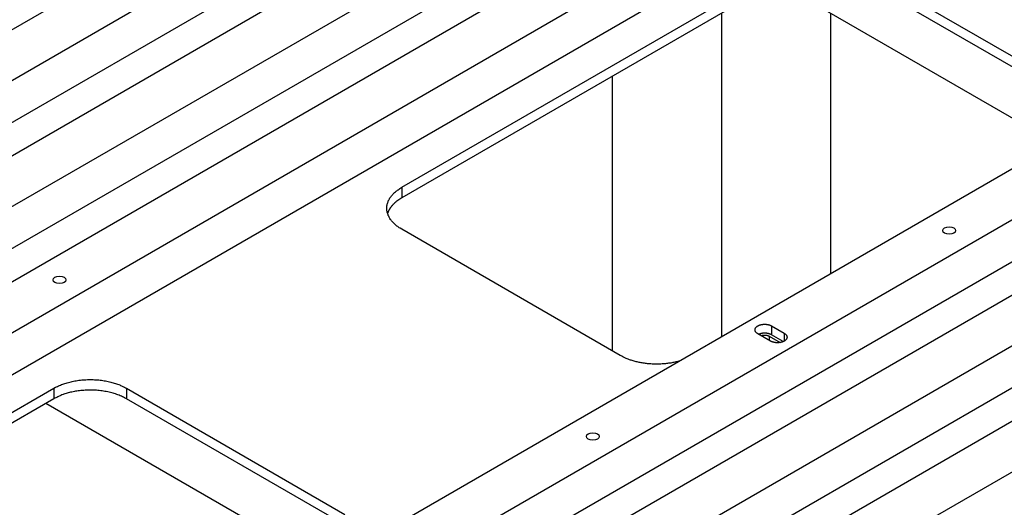
# Model space of a CAD drawing. Extents: x -1 to 1188, y 0 to 841.
# Drawn here: x 857 to 934, y 686 to 724 of the extents above; entities that cross this region are included whole.
import ezdxf

# ---------------------------------------------------------------- set-up
doc = ezdxf.new("R2010")
doc.units = 0

msp = doc.modelspace()

# ---------------------------------------------------------------- linework, layer by layer
at = {"layer": 'V5L204', "color": 7, "linetype": 'CONTINUOUS'}
for p, q in [((914.51408, 756.26355), (817.28689, 700.12941)), ((820.68101, 698.16981), (917.90819, 754.30395)), ((820.68101, 694.90383), (917.90819, 751.03797)), ((905.32169, 741.15836), (699.55361, 622.35811)), ((702.94773, 620.39852), (908.7158, 739.19877)), ((913.80697, 736.25938), (708.0389, 617.45913)), ((702.94773, 617.13253), (908.7158, 735.93278)), ((711.43301, 615.49954), (917.20108, 734.29979)), ((711.43301, 612.23355), (917.20108, 731.0338)), ((962.73876, 728.42101), (865.51158, 672.28687)), ((868.90569, 670.32728), (966.13287, 726.46142)), ((868.90569, 667.0613), (966.13287, 723.19544)), ((953.54637, 713.31583), (747.7783, 594.51557)), ((751.17241, 592.55598), (956.94048, 711.35623)), ((751.17241, 589.29), (956.94048, 708.09025)), ((962.03165, 708.41685), (756.26358, 589.61659)), ((759.65769, 587.657), (965.42576, 706.45726))]:
    msp.add_line(p, q, dxfattribs=at)
at = {"layer": 'V5L204', "color": 6, "linetype": 'CONTINUOUS'}
for p, q in [((887.13137, 710.73366), (916.82985, 727.88008)), ((922.48671, 727.88008), (939.45727, 718.08213)), ((887.13137, 710.73366), (887.13137, 709.91716)), ((904.10193, 697.66971), (887.13137, 707.46767)), ((915.85758, 699.96611), (916.84753, 699.39456)), ((915.85758, 699.96611), (915.85758, 699.27209)), ((916.84753, 699.39456), (916.84753, 698.78218)), ((915.78687, 698.78219), (914.79692, 699.35373)), ((916.77208, 698.7441), (915.85758, 699.27209)), ((830.38605, 677.97173), (860.08453, 695.11816)), ((860.08453, 695.11816), (860.08453, 694.30166)), ((865.74139, 695.11816), (865.74139, 694.30166)), ((865.74139, 695.11816), (882.71195, 685.3202))]:
    msp.add_line(p, q, dxfattribs=at)
at = {"layer": 'V5L204', "color": 40, "linetype": 'CONTINUOUS'}
for p, q in [((916.82985, 727.06359), (887.13137, 709.91716)), ((939.45727, 717.26563), (922.48671, 727.06359)), ((911.96849, 724.25688), (911.96849, 699.10874)), ((920.45377, 724.25688), (920.45377, 704.00777)), ((903.48321, 719.3579), (903.48321, 698.02693)), ((860.08453, 694.30166), (830.38605, 677.15523)), ((882.71195, 684.5037), (865.74139, 694.30166))]:
    msp.add_line(p, q, dxfattribs=at)
at = {"layer": 'V5L204', "color": 1, "linetype": 'CONTINUOUS'}
for p, q in [((937.99002, 714.13232), (916.21113, 726.70637)), ((915.6808, 699.17002), (916.53875, 698.67469)), ((915.6808, 699.17002), (915.6808, 698.84342)), ((881.2447, 681.3704), (859.46581, 693.94445))]:
    msp.add_line(p, q, dxfattribs=at)
at = {"layer": 'V5L204', "color": 6, "linetype": 'CONTINUOUS'}
for points in [[(887.13133, 707.46767), (886.99969, 707.5473, -0.01135176), (886.87303, 707.63187, -0.01134647), (886.75144, 707.72161, -0.01178887), (886.63555, 707.81619, -0.01296728), (886.52664, 707.91563, -0.01402127), (886.42515, 708.01954, -0.01504225), (886.33212, 708.12783, -0.01611407), (886.24792, 708.24001, -0.01734967), (886.17362, 708.35587, -0.01855335), (886.10943, 708.47487, -0.01977832), (886.05632, 708.59665, -0.02090928), (886.0143, 708.72063, -0.02195198), (885.98422, 708.84635, -0.02281066), (885.96587, 708.97321, -0.02346049), (885.95992, 709.10066, -0.02373438), (885.96587, 709.2281, -0.02362424), (885.98416, 709.35491, -0.02346264), (886.0143, 709.48067, -0.02320006), (886.05658, 709.60482, -0.02183354), (886.10943, 709.72644, -0.01970912), (886.1726, 709.84477, -0.02020142), (886.24792, 709.96129, -0.02188916), (886.33617, 710.07606, -0.01612581), (886.42515, 710.18176, -0.006756), (886.51067, 710.27546, -0.01954448), (886.63555, 710.38511, -0.02932605), (886.84556, 710.5397, -0.01365337), (887.13133, 710.73362, -0.00718105)], [(914.79693, 699.35374), (914.76738, 699.37177, -0.01387781), (914.73924, 699.39114, -0.01393518), (914.71255, 699.41189, -0.0146), (914.68752, 699.43392, -0.01637136), (914.66454, 699.45722, -0.01799039), (914.64376, 699.48166, -0.01955503), (914.62551, 699.50717, -0.02118633), (914.60988, 699.53359, -0.02300909), (914.5972, 699.56082, -0.02469695), (914.58748, 699.58867, -0.02623878), (914.58099, 699.61698, -0.02745021), (914.57767, 699.64558, -0.02826314), (914.5777, 699.67427, -0.02854073), (914.58095, 699.70286, -0.02825929), (914.58751, 699.73117, -0.02746497), (914.59716, 699.75903, -0.0262179), (914.60991, 699.78624, -0.0247114), (914.62547, 699.81268, -0.02299175), (914.64378, 699.83817, -0.02125935), (914.66451, 699.86263, -0.01947368), (914.68752, 699.88591, -0.01792532), (914.7125, 699.90797, -0.01644169), (914.73927, 699.9287, -0.01501341), (914.76746, 699.94809, -0.01352688), (914.79692, 699.96611, -0.01292233), (914.82812, 699.98312, -0.01220166), (914.86171, 699.99939, -0.01136401), (914.89762, 700.01485, -0.01126451), (914.93583, 700.02927, -0.01094704), (914.97614, 700.04256, -0.01065952), (915.01851, 700.05452, -0.01032825), (915.06265, 700.06509, -0.01015567), (915.10845, 700.07408, -0.00993751), (915.15558, 700.08144, -0.00981932), (915.20384, 700.08701, -0.00965474), (915.25287, 700.0908, -0.00954196), (915.30238, 700.09269, -0.00954101), (915.35209, 700.0927, -0.0096737), (915.40167, 700.09075, -0.00948684), (915.45066, 700.08704, -0.00903254), (915.49863, 700.08156, -0.00984477), (915.54605, 700.07411, -0.01153923), (915.59283, 700.06457, -0.00941534), (915.63599, 700.05455, -0.00432266), (915.67429, 700.04461, -0.01272978), (915.71867, 700.02929, -0.02280966), (915.78049, 700.00273, -0.01275119), (915.85755, 699.96613, -0.00733441)], [(915.85755, 699.27207), (915.83415, 699.28502, 0.00979125), (915.80942, 699.29754, 0.00894247), (915.78331, 699.30962, 0.0084735), (915.75588, 699.32121, 0.00848053), (915.72714, 699.3322, 0.00831416), (915.69718, 699.34256, 0.00813232), (915.666, 699.3522, 0.00793181), (915.63373, 699.3611, 0.00782481), (915.60039, 699.36915, 0.00767655), (915.56612, 699.37635, 0.00758181), (915.53099, 699.38261, 0.00746337), (915.49515, 699.38791, 0.00739256), (915.45867, 699.39219, 0.00731639), (915.42172, 699.39546, 0.00728306), (915.38441, 699.39763, 0.0072234), (915.34689, 699.39876, 0.0071685), (915.30931, 699.39878, 0.00720986), (915.27176, 699.39772, 0.00733825), (915.23439, 699.39555, 0.00719125), (915.19746, 699.39238, 0.00681223), (915.1612, 699.38821, 0.00746229), (915.12508, 699.38288, 0.0088044), (915.08905, 699.3763, 0.00701941), (915.05561, 699.36951, 0.00295391), (915.02574, 699.36287, 0.00961747), (914.9899, 699.35263, 0.01703456), (914.93812, 699.33479, 0.00909733), (914.87236, 699.31018, 0.00508744)], [(916.84748, 699.39457), (916.87704, 699.37653, -0.01387699), (916.90518, 699.35717, -0.01393434), (916.93187, 699.33641, -0.0145991), (916.95691, 699.31438, -0.01637036), (916.97989, 699.29108, -0.01798931), (917.00067, 699.26664, -0.0195539), (917.01892, 699.24113, -0.02118521), (917.03455, 699.21471, -0.02300802), (917.04724, 699.18748, -0.02469601), (917.05696, 699.15963, -0.02623805), (917.06345, 699.13131, -0.02744979), (917.06677, 699.10272, -0.02826309), (917.06674, 699.07403, -0.02854108), (917.06349, 699.04544, -0.02826001), (917.05693, 699.01713, -0.027466), (917.04728, 698.98927, -0.02621913), (917.03453, 698.96205, -0.02471273), (917.01897, 698.93561, -0.0229931), (917.00066, 698.91012, -0.02126064), (916.97994, 698.88566, -0.01947488), (916.95693, 698.86239, -0.0179264), (916.93195, 698.84033, -0.01644264), (916.90517, 698.8196, -0.01501424), (916.87699, 698.8002, -0.01352758), (916.84753, 698.78219, -0.01292295), (916.81633, 698.76518, -0.01220219), (916.78273, 698.74891, -0.01136446), (916.74683, 698.73345, -0.0112649), (916.70861, 698.71902, -0.01094737), (916.6683, 698.70574, -0.01065979), (916.62594, 698.69377, -0.01032846), (916.58179, 698.6832, -0.01015583), (916.53599, 698.67421, -0.00993763), (916.48886, 698.66685, -0.00981938), (916.4406, 698.66128, -0.00965476), (916.39157, 698.65749, -0.00954193), (916.34206, 698.65561, -0.00954094), (916.29235, 698.65559, -0.00967358), (916.24276, 698.65754, -0.00948668), (916.19378, 698.66126, -0.00903235), (916.14581, 698.66674, -0.00984452), (916.09839, 698.67419, -0.01153888), (916.0516, 698.68373, -0.00941501), (916.00843, 698.69375, -0.00432249), (915.97013, 698.70369, -0.01272927), (915.92575, 698.71901, -0.0228086), (915.86393, 698.74557, -0.01275053), (915.78686, 698.78218, -0.00733401)], [(908.73419, 697.24146), (908.58485, 697.20011, -0.00702773), (908.43165, 697.16213, -0.00671546), (908.27436, 697.12763, -0.00651704), (908.11353, 697.09664, -0.00652028), (907.94947, 697.06956, -0.00646603), (907.78271, 697.04634, -0.00639846), (907.61354, 697.02729, -0.00633351), (907.4425, 697.01231, -0.00630657), (907.26999, 697.00169, -0.00627459), (907.09654, 696.9953, -0.00625789), (906.92261, 696.99336, -0.00624533), (906.74871, 696.99569, -0.00624367), (906.57533, 697.00247, -0.00625924), (906.40293, 697.01348, -0.00628439), (906.23203, 697.02883, -0.00630771), (906.06306, 697.04825, -0.00630988), (905.89657, 697.0718, -0.00641092), (905.73273, 697.09926, -0.00656716), (905.57201, 697.13067, -0.0064993), (905.41525, 697.1654, -0.00619804), (905.26316, 697.20328, -0.00682377), (905.11346, 697.2453, -0.00807784), (904.96577, 697.29183, -0.00650344), (904.82971, 697.33742, -0.00277656), (904.70898, 697.38021, -0.00891581), (904.56579, 697.44003, -0.01585641), (904.36089, 697.53797, -0.00852252), (904.1019, 697.66975, -0.00480083)], [(860.08453, 695.11814), (860.22245, 695.19414, -0.01083694), (860.36893, 695.26727, -0.0098196), (860.52437, 695.33747, -0.00925654), (860.68818, 695.40438, -0.00926689), (860.86043, 695.46727, -0.00907182), (861.0404, 695.52586, -0.00885916), (861.22796, 695.57957, -0.0086284), (861.42226, 695.62819, -0.00850924), (861.62295, 695.67109, -0.00834635), (861.82905, 695.70815, -0.00824518), (862.04, 695.73881, -0.0081235), (862.25473, 695.76307, -0.00805528), (862.47249, 695.78044, -0.00798812), (862.69221, 695.79104, -0.00796549), (862.91297, 695.79447, -0.00792692), (863.1337, 695.79104, -0.00789014), (863.35334, 695.78047, -0.00796533), (863.57117, 695.76307, -0.00812574), (863.7862, 695.73866, -0.00801877), (863.99685, 695.70815, -0.00764989), (864.20182, 695.67168, -0.0083872), (864.40364, 695.62819, -0.00988498), (864.60242, 695.57724, -0.00802688), (864.78551, 695.52586, -0.00356801), (864.94781, 695.47649, -0.01092803), (865.13772, 695.40438, -0.01952836), (865.40548, 695.28313, -0.01072124), (865.74136, 695.11814, -0.00611147)]]:
    msp.add_lwpolyline(points, format="xyb", dxfattribs=at)
at = {"layer": 'V5L204', "color": 40, "linetype": 'CONTINUOUS'}
for points in [[(887.13133, 709.91715), (887.07717, 709.88527, 0.00429855), (887.02385, 709.85264, 0.00431876), (886.97139, 709.81925, 0.00439092), (886.9198, 709.78512, 0.00453154), (886.86919, 709.75025, 0.00465557), (886.81955, 709.71466, 0.00477224), (886.77096, 709.67836, 0.00489242), (886.72342, 709.64137, 0.00502545), (886.67703, 709.60369, 0.00515786), (886.63177, 709.56536, 0.00529704), (886.58774, 709.52637, 0.00543544), (886.54492, 709.48676, 0.00557877), (886.5034, 709.44654, 0.0057303), (886.46317, 709.40573, 0.0058936), (886.42432, 709.36434, 0.0060333), (886.38683, 709.32243, 0.00615257), (886.35078, 709.28, 0.00636572), (886.31614, 709.23703, 0.0066618), (886.28299, 709.19351, 0.00663706), (886.25137, 709.14974, 0.00634267), (886.22142, 709.10582, 0.00716027), (886.19274, 709.06076, 0.00875256), (886.16528, 709.01423, 0.00681792), (886.14042, 708.97031, 0.00238788), (886.11872, 708.93041, 0.00984392), (886.09457, 708.87861, 0.01759398), (886.06224, 708.79817, 0.00887471), (886.02279, 708.69241, 0.00475834)], [(865.74136, 694.30168), (865.58747, 694.38597, 0.01166133), (865.4245, 694.46609, 0.0107647), (865.25199, 694.54195, 0.01013528), (865.07088, 694.61318, 0.00997033), (864.88152, 694.67897, 0.00967581), (864.68492, 694.73911, 0.00936646), (864.48157, 694.79301, 0.00906938), (864.27258, 694.84057, 0.0088609), (864.05869, 694.88123, 0.00864874), (863.84108, 694.91505, 0.00847243), (863.62063, 694.94157, 0.00831471), (863.3985, 694.961, 0.00818095), (863.17571, 694.97302, 0.00808514), (862.95331, 694.97796, 0.00800049), (862.73235, 694.97564, 0.00793978), (862.51379, 694.96655, 0.00784948), (862.2987, 694.95064, 0.00789317), (862.08759, 694.92838, 0.00797952), (861.88139, 694.8998, 0.0078658), (861.6813, 694.86587, 0.00748157), (861.48842, 694.82691, 0.00811271), (861.3002, 694.78205, 0.00940001), (861.11642, 694.73103, 0.00770475), (860.94816, 694.68028, 0.00362284), (860.79982, 694.63208, 0.01020162), (860.62763, 694.56405, 0.01790979), (860.38628, 694.45229, 0.0099279), (860.08453, 694.30168, 0.00575346)]]:
    msp.add_lwpolyline(points, format="xyb", dxfattribs=at)
at = {"layer": 'V5L204', "color": 1, "linetype": 'CONTINUOUS'}
msp.add_lwpolyline([(915.05155, 699.20672), (915.06291, 699.21093, -0.00456181), (915.07432, 699.21492, -0.00464874), (915.0858, 699.21868, -0.00459378), (915.09731, 699.22224, -0.00439921), (915.10885, 699.22558, -0.00427115), (915.12039, 699.22871, -0.00416054), (915.13193, 699.23164, -0.0040655), (915.14346, 699.23436, -0.0039482), (915.15495, 699.23689, -0.00386231), (915.16639, 699.23923, -0.00376819), (915.17779, 699.24137, -0.0036822), (915.18912, 699.24334, -0.00356023), (915.2004, 699.24513, -0.00355871), (915.21178, 699.24677, -0.00354326), (915.22339, 699.24828, -0.00348838), (915.23521, 699.24964, -0.00355394), (915.24725, 699.25085, -0.00358559), (915.25948, 699.25191, -0.00361042), (915.2719, 699.2528, -0.00362265), (915.28451, 699.25352, -0.00366736), (915.29731, 699.25405, -0.00369198), (915.31026, 699.25441, -0.00373603), (915.32339, 699.25456, -0.00376389), (915.33665, 699.25452, -0.00381453), (915.35006, 699.25427, -0.0038492), (915.36358, 699.25381, -0.00390504), (915.37723, 699.25313, -0.0039463), (915.39096, 699.25222, -0.00400831), (915.40478, 699.25108, -0.00405759), (915.41866, 699.24971, -0.00412741), (915.43259, 699.2481, -0.00418407), (915.44656, 699.24624, -0.00425865), (915.46053, 699.24413, -0.00432906), (915.4745, 699.24178, -0.00442317), (915.48845, 699.23916, -0.00448927), (915.50235, 699.2363, -0.00455492), (915.51619, 699.23318, -0.00468592), (915.52995, 699.2298, -0.00489391), (915.54362, 699.22615, -0.00485329), (915.55712, 699.22227, -0.00462891), (915.5704, 699.21817, -0.00523745), (915.58369, 699.21373, -0.00643707), (915.59706, 699.20889, -0.0050044), (915.60952, 699.20419, -0.00171233), (915.62068, 699.19982, -0.00731716), (915.63441, 699.1937, -0.01329682), (915.65473, 699.18362, -0.0067974), (915.68083, 699.17004, -0.00365659)], format="xyb", dxfattribs=at)
at = {"layer": 'V5L204', "color": 6, "linetype": 'CONTINUOUS'}
for centre in [(929.66964, 707.36896), (860.52647, 703.53828), (901.97467, 691.37926)]:
    msp.add_ellipse(centre, major_axis=(0.5, 0), ratio=0.57735027, start_param=0, end_param=6.2831853, dxfattribs=at)

doc.saveas('drawing.dxf')
